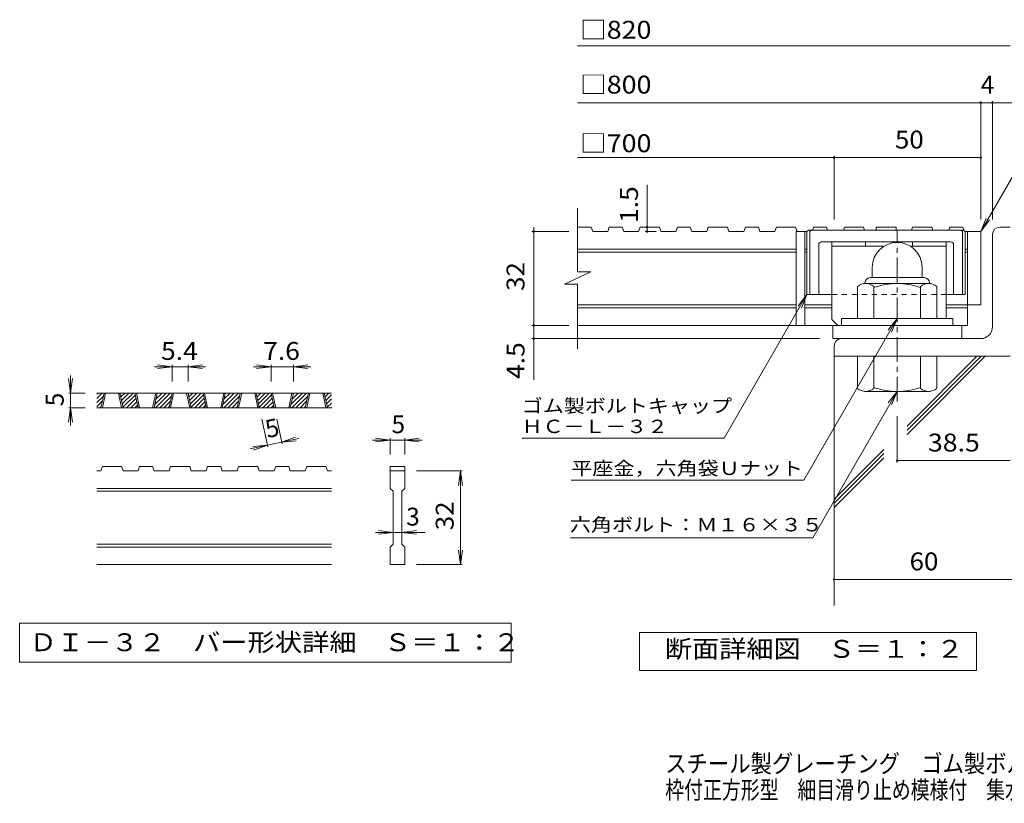
# Model space of a CAD drawing. Units: millimetres. Extents: x -1883 to 1919, y -1378 to 1365.
# Drawn here: x -1883 to -204, y -1378 to -42 of the extents above; entities that cross this region are included whole.
import ezdxf

# ---------------------------------------------------------------- set-up
doc = ezdxf.new("R2010")
doc.units = ezdxf.units.MM
doc.header["$LTSCALE"] = 10
doc.linetypes.add('JWW_CENTER1', pattern=[6.773333, 4.233333, -0.846667, 0.846667, -0.846667])
doc.linetypes.add('JWW_DASHED1', pattern=[1.693333, 0.846667, -0.846667])
for name, color, linetype in [('D-0', 7, 'Continuous'), ('D-1', 7, 'Continuous'), ('D-2', 7, 'Continuous'), ('D-4', 7, 'Continuous'), ('D-5', 7, 'Continuous'), ('D-6', 7, 'Continuous'), ('D-7', 7, 'Continuous'), ('D-8', 7, 'Continuous'), ('F-4ﾚｲﾔ', 7, 'Continuous')]:
    doc.layers.add(name, color=color, linetype=linetype)
doc.styles.add('ＭＳ ゴシック', font='txt', dxfattribs={"height": 1})

msp = doc.modelspace()

# ---------------------------------------------------------------- linework, layer by layer
at = {"layer": 'D-0', "color": 2, "linetype": 'Continuous', "lineweight": 9}
for p, q in [((-211.4, -395.3), (-193.9, -395.3)), ((-223.9, -565.3), (-223.9, -407.8)), ((-243.9, -585.3), (-481.4, -585.3)), ((-493.9, -597.8), (-493.9, -615.3)), ((-193.9, -615.3), (-493.9, -615.3))]:
    msp.add_line(p, q, dxfattribs=at)
at = {"layer": 'D-0', "color": 3, "linetype": 'Continuous', "lineweight": 9}
for p, q in [((-1751.2, -687.3), (-1742.1, -678.2)), ((-1751.2, -680.2), (-1749.2, -678.2)), ((-1351.2, -678.2), (-1751.2, -678.2)), ((-1751.2, -694.3), (-1740, -683.2)), ((-1744.3, -703.2), (-1739, -678.2)), ((-1741.8, -703.2), (-1736.5, -678.2)), ((-1714.3, -678.2), (-1709, -703.2)), ((-1711.8, -678.2), (-1706.5, -703.2)), ((-1711.6, -679), (-1710.9, -678.2)), ((-1710.4, -684.8), (-1703.8, -678.2)), ((-1709.2, -690.7), (-1696.7, -678.2)), ((-1707.9, -696.5), (-1689.6, -678.2)), ((-1706.7, -702.3), (-1685.6, -681.2)), ((-1700.5, -703.2), (-1684.4, -687.1)), ((-1680.9, -703.2), (-1686.3, -678.2)), ((-1678.4, -703.2), (-1683.8, -678.2)), ((-1650.9, -678.2), (-1656.3, -703.2)), ((-1648.4, -678.2), (-1653.8, -703.2)), ((-1652.6, -697.7), (-1633.1, -678.2)), ((-1651, -703.2), (-1626, -678.2)), ((-1650.7, -688.7), (-1640.1, -678.2)), ((-1648.7, -679.7), (-1647.2, -678.2)), ((-1643.9, -703.2), (-1623.9, -683.2)), ((-1628.2, -703.2), (-1622.8, -678.2)), ((-1625.7, -703.2), (-1620.3, -678.2)), ((-1598.2, -678.2), (-1592.8, -703.2)), ((-1595.7, -678.2), (-1590.3, -703.2)), ((-1595.5, -679), (-1594.7, -678.2)), ((-1594.3, -684.8), (-1587.6, -678.2)), ((-1593, -690.7), (-1580.6, -678.2)), ((-1591.8, -696.5), (-1573.5, -678.2)), ((-1590.5, -702.3), (-1569.5, -681.2)), ((-1584.4, -703.2), (-1568.2, -687.1)), ((-1564.8, -703.2), (-1570.1, -678.2)), ((-1562.3, -703.2), (-1567.6, -678.2)), ((-1534.8, -678.2), (-1540.1, -703.2)), ((-1532.3, -678.2), (-1537.6, -703.2)), ((-1536.4, -697.7), (-1516.9, -678.2)), ((-1534.9, -703.2), (-1509.9, -678.2)), ((-1534.5, -688.7), (-1524, -678.2)), ((-1532.6, -679.7), (-1531.1, -678.2)), ((-1527.8, -703.2), (-1507.8, -683.2)), ((-1512.1, -703.2), (-1506.7, -678.2)), ((-1509.6, -703.2), (-1504.2, -678.2)), ((-1482.1, -678.2), (-1476.7, -703.2)), ((-1479.6, -678.2), (-1474.2, -703.2)), ((-1479.4, -679), (-1478.6, -678.2)), ((-1478.1, -684.8), (-1471.5, -678.2)), ((-1476.9, -690.7), (-1464.4, -678.2)), ((-1475.6, -696.5), (-1457.4, -678.2)), ((-1474.4, -702.3), (-1453.3, -681.2)), ((-1468.2, -703.2), (-1452.1, -687.1)), ((-1448.6, -703.2), (-1454, -678.2)), ((-1446.1, -703.2), (-1451.5, -678.2)), ((-1418.6, -678.2), (-1424, -703.2)), ((-1416.1, -678.2), (-1421.5, -703.2)), ((-1420.3, -697.7), (-1400.8, -678.2)), ((-1418.7, -703.2), (-1393.7, -678.2)), ((-1418.4, -688.7), (-1407.9, -678.2)), ((-1416.5, -679.7), (-1414.9, -678.2)), ((-1411.7, -703.2), (-1391.6, -683.2)), ((-1395.9, -703.2), (-1390.6, -678.2)), ((-1393.4, -703.2), (-1388.1, -678.2)), ((-1365.9, -678.2), (-1360.6, -703.2)), ((-1363.4, -678.2), (-1358.1, -703.2)), ((-1363.3, -679), (-1362.5, -678.2)), ((-1362, -684.8), (-1355.4, -678.2)), ((-1360.8, -690.7), (-1351.2, -681.1)), ((-1359.5, -696.5), (-1351.2, -688.2)), ((-1751.2, -701.4), (-1742, -692.2)), ((-1351.2, -703.2), (-1751.2, -703.2)), ((-1745.9, -703.2), (-1743.9, -701.2)), ((-1693.4, -703.2), (-1683.1, -692.9)), ((-1686.4, -703.2), (-1681.9, -698.7)), ((-1636.9, -703.2), (-1625.8, -692.2)), ((-1629.8, -703.2), (-1627.8, -701.2)), ((-1577.3, -703.2), (-1567, -692.9)), ((-1570.2, -703.2), (-1565.7, -698.7)), ((-1520.7, -703.2), (-1509.7, -692.2)), ((-1513.7, -703.2), (-1511.6, -701.2)), ((-1461.2, -703.2), (-1450.8, -692.9)), ((-1454.1, -703.2), (-1449.6, -698.7)), ((-1404.6, -703.2), (-1393.6, -692.2)), ((-1397.5, -703.2), (-1395.5, -701.2)), ((-1358.3, -702.3), (-1351.2, -695.2)), ((-1352.1, -703.2), (-1351.2, -702.3)), ((-1744.3, -810.7), (-1741.8, -803.2)), ((-1709, -803.2), (-1741.8, -803.2)), ((-1709, -803.2), (-1706.5, -810.7)), ((-1680.9, -810.7), (-1678.4, -803.2)), ((-1656.3, -803.2), (-1678.4, -803.2)), ((-1656.3, -803.2), (-1653.8, -810.7)), ((-1628.2, -810.7), (-1625.7, -803.2)), ((-1592.8, -803.2), (-1625.7, -803.2)), ((-1590.3, -810.7), (-1592.8, -803.2)), ((-1564.8, -810.7), (-1562.3, -803.2)), ((-1540.1, -803.2), (-1562.3, -803.2)), ((-1540.1, -803.2), (-1537.6, -810.7)), ((-1512.1, -810.7), (-1509.6, -803.2)), ((-1509.6, -803.2), (-1476.7, -803.2)), ((-1474.2, -810.7), (-1476.7, -803.2)), ((-1448.6, -810.7), (-1446.1, -803.2)), ((-1424, -803.2), (-1446.1, -803.2)), ((-1424, -803.2), (-1421.5, -810.7)), ((-1395.9, -810.7), (-1393.4, -803.2)), ((-1393.4, -803.2), (-1360.6, -803.2)), ((-1358.1, -810.7), (-1360.6, -803.2)), ((-1251.2, -803.2), (-1226.2, -803.2)), ((-1251.2, -803.2), (-1251.2, -810.7)), ((-1226.2, -803.2), (-1226.2, -810.7)), ((-1744.3, -810.7), (-1751.2, -810.7)), ((-1680.9, -810.7), (-1706.5, -810.7)), ((-1628.2, -810.7), (-1653.8, -810.7)), ((-1564.8, -810.7), (-1590.3, -810.7)), ((-1512.1, -810.7), (-1537.6, -810.7)), ((-1448.6, -810.7), (-1474.2, -810.7)), ((-1395.9, -810.7), (-1421.5, -810.7)), ((-1351.2, -810.7), (-1358.1, -810.7)), ((-1251.2, -810.7), (-1226.2, -810.7)), ((-1251.2, -840.7), (-1251.2, -810.7)), ((-1226.2, -810.7), (-1226.2, -840.7)), ((-1351.2, -840.7), (-1751.2, -840.7)), ((-1351.2, -845.7), (-1751.2, -845.7)), ((-1251.2, -840.7), (-1246.2, -845.7)), ((-1246.2, -935.7), (-1246.2, -845.7)), ((-1231.2, -845.7), (-1226.2, -840.7)), ((-1231.2, -845.7), (-1231.2, -935.7)), ((-1351.2, -935.7), (-1751.2, -935.7)), ((-1251.2, -940.7), (-1246.2, -935.7)), ((-1231.2, -935.7), (-1226.2, -940.7)), ((-1351.2, -940.7), (-1751.2, -940.7)), ((-1251.2, -970.7), (-1251.2, -940.7)), ((-1226.2, -940.7), (-1226.2, -970.7)), ((-1351.2, -970.7), (-1751.2, -970.7)), ((-1226.2, -970.7), (-1251.2, -970.7))]:
    msp.add_line(p, q, dxfattribs=at)
at = {"layer": 'D-0', "color": 7, "linetype": 'Continuous', "lineweight": 9}
for p, q in [((-1882.9, -1070.7), (-1882.9, -1137.2)), ((-1044.5, -1070.7), (-1882.9, -1070.7)), ((-1044.5, -1137.2), (-1044.5, -1070.7)), ((-1882.9, -1137.2), (-1044.5, -1137.2))]:
    msp.add_line(p, q, dxfattribs=at)
at = {"layer": 'D-0', "color": 2, "linetype": 'Continuous', "lineweight": 9}
for centre, radius, start, end in [((-211.4, -407.8), 12.5, 90, 180), ((-243.9, -565.3), 20, 270, 0), ((-481.4, -597.8), 12.5, 90, 180)]:
    msp.add_arc(centre, radius, start, end, dxfattribs=at)
at = {"layer": 'D-1', "color": 2, "linetype": 'JWW_CENTER1', "lineweight": 9}
msp.add_line((-386.4, -692.8), (-386.4, -399.7), dxfattribs=at)
at = {"layer": 'D-1', "color": 2, "linetype": 'Continuous', "lineweight": 9}
for p, q in [((-428.9, -463.8), (-428.9, -481.3)), ((-343.9, -463.7), (-343.9, -481.3)), ((-432.4, -481.3), (-340.4, -481.3)), ((-453.9, -551.3), (-453.9, -496.4)), ((-441.4, -490.3), (-441.4, -491.3)), ((-332.7, -491.3), (-440.2, -491.3)), ((-426.4, -551.3), (-426.4, -496.4)), ((-346.4, -551.3), (-346.4, -496.4)), ((-331.4, -490.3), (-331.4, -491.3)), ((-318.9, -551.3), (-318.9, -496.4)), ((-291.4, -551.3), (-481.4, -551.3)), ((-481.4, -562.8), (-481.4, -551.3)), ((-291.4, -562.8), (-291.4, -551.3)), ((-453.9, -615.3), (-453.9, -670.1)), ((-426.4, -615.3), (-426.4, -670.1)), ((-346.4, -615.3), (-346.4, -670.1)), ((-318.9, -615.3), (-318.9, -670.1)), ((-441.4, -676.3), (-441.4, -675.3)), ((-332.7, -675.3), (-440.2, -675.3)), ((-331.4, -676.3), (-331.4, -675.3))]:
    msp.add_line(p, q, dxfattribs=at)
for centre, radius, start, end in [((-386.4, -463.8), 42.5, 90, 180), ((-386.4, -463.7), 42.4, 0, 90), ((-432.4, -490.3), 9, 90, 180), ((-340.4, -490.3), 9, 0, 90), ((-440.2, -512.1), 20.8, 48.6201, 131.3817), ((-386.4, -611.3), 120, 70.5288, 109.4712), ((-332.7, -512.1), 20.8, 48.6183, 131.3799), ((-440.2, -654.5), 20.8, 228.6183, 311.3799), ((-386.4, -555.3), 120, 250.5288, 289.4712), ((-332.7, -654.5), 20.8, 228.6201, 311.3817)]:
    msp.add_arc(centre, radius, start, end, dxfattribs=at)
at = {"layer": 'D-2', "color": 3, "linetype": 'Continuous', "lineweight": 9}
for p, q in [((-931.6, -471.6), (-931.6, -362.8)), ((-908.1, -395.3), (-931.6, -395.3)), ((-908.1, -395.3), (-905.5, -402.8)), ((-880, -402.8), (-905.5, -402.8)), ((-877.4, -395.3), (-880, -402.8)), ((-855.4, -395.3), (-877.4, -395.3)), ((-855.4, -395.3), (-852.8, -402.8)), ((-827.3, -402.8), (-852.8, -402.8)), ((-824.7, -395.3), (-827.3, -402.8)), ((-792, -395.3), (-824.7, -395.3)), ((-792, -395.3), (-789.4, -402.8)), ((-763.8, -402.8), (-789.4, -402.8)), ((-761.3, -395.3), (-763.8, -402.8)), ((-739.2, -395.3), (-761.3, -395.3)), ((-739.2, -395.3), (-736.7, -402.8)), ((-711.1, -402.8), (-736.7, -402.8)), ((-708.6, -395.3), (-711.1, -402.8)), ((-675.8, -395.3), (-708.6, -395.3)), ((-675.8, -395.3), (-673.3, -402.8)), ((-647.7, -402.8), (-673.3, -402.8)), ((-645.1, -395.3), (-647.7, -402.8)), ((-623.1, -395.3), (-645.1, -395.3)), ((-623.1, -395.3), (-620.6, -402.8)), ((-595, -402.8), (-620.6, -402.8)), ((-592.4, -395.3), (-595, -402.8)), ((-559.7, -395.3), (-592.4, -395.3)), ((-559.7, -395.3), (-557.1, -402.8)), ((-558.9, -402.8), (-558.9, -562.8)), ((-540.2, -402.8), (-558.9, -402.8)), ((-543.9, -402.8), (-543.9, -562.8)), ((-529, -395.3), (-530.7, -400.3)), ((-507, -395.3), (-529, -395.3)), ((-507, -395.3), (-505.3, -400.3)), ((-476.3, -395.3), (-478, -400.3)), ((-443.6, -395.3), (-476.3, -395.3)), ((-443.6, -395.3), (-441.9, -400.3)), ((-360.2, -395.3), (-361.9, -400.3)), ((-327.4, -395.3), (-360.2, -395.3)), ((-327.4, -395.3), (-325.7, -400.3)), ((-296.8, -395.3), (-298.5, -400.3)), ((-274.7, -395.3), (-296.8, -395.3)), ((-274.7, -395.3), (-273, -400.3)), ((-243.9, -402.8), (-270.2, -402.8)), ((-266.4, -402.8), (-266.4, -562.8)), ((-243.9, -402.8), (-243.9, -527.8)), ((-558.9, -432.8), (-931.6, -432.8)), ((-540.2, -432.8), (-543.9, -432.8)), ((-386.4, -421.3), (-386.4, -421.3)), ((-266.4, -432.8), (-270.2, -432.8)), ((-558.9, -437.8), (-931.6, -437.8)), ((-540.2, -437.8), (-543.9, -437.8)), ((-266.4, -437.8), (-270.2, -437.8)), ((-953.7, -492.3), (-909.1, -471.6)), ((-909.1, -471.6), (-931.6, -471.6)), ((-953.7, -492.3), (-931.6, -492.3)), ((-931.6, -602.8), (-931.6, -492.3)), ((-558.9, -527.8), (-931.6, -527.8)), ((-558.9, -532.8), (-931.6, -532.8)), ((-497.7, -527.8), (-543.9, -527.8)), ((-497.7, -532.8), (-543.9, -532.8)), ((-266.4, -527.8), (-302.7, -527.8)), ((-266.4, -532.8), (-302.7, -532.8)), ((-243.9, -527.8), (-272.2, -527.8)), ((-266.4, -562.8), (-931.6, -562.8)), ((-496.4, -585.3), (-496.4, -562.8)), ((-276.4, -585.3), (-276.4, -562.8)), ((-496.4, -585.3), (-276.4, -585.3))]:
    msp.add_line(p, q, dxfattribs=at)
at = {"layer": 'D-4', "color": 7, "linetype": 'Continuous', "lineweight": 9}
for p, q in [((-931.6, -86.1), (-193.9, -86.1)), ((-931.6, -183.2), (-164.6, -183.2)), ((-243.9, -382.3), (-243.9, -180.2)), ((-223.9, -382.3), (-223.9, -180.2)), ((-931.6, -276.8), (-243.9, -276.8)), ((-493.9, -382.3), (-493.9, -273.8)), ((-812.9, -402.8), (-812.9, -323.1)), ((-946.3, -402.8), (-1009.3, -402.8)), ((-1006.3, -402.8), (-1006.3, -395.3)), ((-1006.3, -655.5), (-1006.3, -402.8)), ((-797.2, -402.8), (-815.9, -402.8)), ((-946.3, -562.8), (-1009.3, -562.8)), ((-518.9, -585.3), (-1009.3, -585.3)), ((-1622.8, -633.2), (-1652.8, -633.2)), ((-1622.8, -633.2), (-1647.6, -629.9)), ((-1622.8, -633.2), (-1647.6, -636.5)), ((-1622.8, -630.2), (-1622.8, -658.2)), ((-1595.7, -633.2), (-1622.8, -633.2)), ((-1595.7, -633.2), (-1570.9, -629.9)), ((-1595.7, -630.2), (-1595.7, -658.2)), ((-1595.7, -633.2), (-1570.9, -636.5)), ((-1595.7, -633.2), (-1565.7, -633.2)), ((-1454, -633.2), (-1484, -633.2)), ((-1454, -633.2), (-1478.8, -629.9)), ((-1454, -633.2), (-1478.8, -636.5)), ((-1454, -630.2), (-1454, -658.2)), ((-1416.1, -633.2), (-1454, -633.2)), ((-1416.1, -633.2), (-1391.4, -629.9)), ((-1416.1, -630.2), (-1416.1, -658.2)), ((-1416.1, -633.2), (-1391.4, -636.5)), ((-1416.1, -633.2), (-1386.1, -633.2)), ((-1796.2, -678.2), (-1799.5, -653.4)), ((-1796.2, -678.2), (-1796.2, -648.2)), ((-1796.2, -678.2), (-1792.9, -653.4)), ((-1799.2, -678.2), (-1771.2, -678.2)), ((-1796.2, -678.2), (-1796.2, -703.2)), ((-1796.2, -703.2), (-1799.5, -728)), ((-1799.2, -703.2), (-1771.2, -703.2)), ((-1796.2, -703.2), (-1792.9, -728)), ((-1796.2, -703.2), (-1796.2, -733.2)), ((-386.4, -717.8), (-386.4, -796.4)), ((-1459.9, -770), (-1470, -722.8)), ((-1435.5, -764.8), (-1444.5, -722.8)), ((-1436.1, -761.9), (-1412.5, -753.5)), ((-1436.1, -761.9), (-1406.7, -755.6)), ((-1251.2, -758.2), (-1276, -754.9)), ((-1251.2, -755.2), (-1251.2, -783.2)), ((-1226.2, -758.2), (-1201.4, -754.9)), ((-1226.2, -755.2), (-1226.2, -783.2)), ((-1460.5, -767.1), (-1489.9, -773.4)), ((-1460.5, -767.1), (-1485.5, -769.1)), ((-1460.5, -767.1), (-1484.1, -775.5)), ((-1436.1, -761.9), (-1460.5, -767.1)), ((-1436.1, -761.9), (-1411.2, -759.9)), ((-1251.2, -758.2), (-1281.2, -758.2)), ((-1251.2, -758.2), (-1276, -761.5)), ((-1226.2, -758.2), (-1251.2, -758.2)), ((-1226.2, -758.2), (-1201.4, -761.5)), ((-1226.2, -758.2), (-1196.2, -758.2)), ((-386.4, -793.4), (-193.9, -793.4)), ((-1128.2, -810.7), (-1206.2, -810.7)), ((-1131.2, -810.7), (-1134.5, -835.5)), ((-1131.2, -810.7), (-1127.9, -835.5)), ((-1131.2, -970.7), (-1131.2, -810.7)), ((-1246.2, -915.7), (-1276.2, -915.7)), ((-1246.2, -915.7), (-1271, -912.4)), ((-1246.2, -915.7), (-1271, -919)), ((-1231.2, -915.7), (-1246.2, -915.7)), ((-1231.2, -915.7), (-1206.4, -912.4)), ((-1231.2, -915.7), (-1206.4, -919)), ((-1231.2, -915.7), (-1191.2, -915.7)), ((-1131.2, -970.7), (-1134.5, -945.9)), ((-1131.2, -970.7), (-1127.9, -945.9)), ((-1128.2, -970.7), (-1206.2, -970.7)), ((-493.9, -996), (-68.7, -996))]:
    msp.add_line(p, q, dxfattribs=at)
at = {"layer": 'D-4', "color": 2, "linetype": 'Continuous', "lineweight": 9}
for p, q in [((-825.9, -1151.2), (-825.9, -1086.2)), ((-825.9, -1086.2), (-250.9, -1086.2)), ((-250.9, -1086.2), (-250.9, -1151.2)), ((-250.9, -1151.2), (-825.9, -1151.2))]:
    msp.add_line(p, q, dxfattribs=at)
at = {"layer": 'D-4', "color": 7, "linetype": 'Continuous', "lineweight": 9, "const_width": 2}
for points in [[(-242.9, -183.2, 0.414214), (-243.9, -182.2, 0.414214), (-244.9, -183.2, 0.414214), (-243.9, -184.2, 0.414214)], [(-222.9, -183.2, 0.414214), (-223.9, -182.2, 0.414214), (-224.9, -183.2, 0.414214), (-223.9, -184.2, 0.414214)], [(-492.9, -276.8, 0.414214), (-493.9, -275.8, 0.414214), (-494.9, -276.8, 0.414214), (-493.9, -277.8, 0.414214)], [(-242.9, -276.8, 0.414214), (-243.9, -275.8, 0.414214), (-244.9, -276.8, 0.414214), (-243.9, -277.8, 0.414214)], [(-1005.3, -402.8, 0.414214), (-1006.3, -401.8, 0.414214), (-1007.3, -402.8, 0.414214), (-1006.3, -403.8, 0.414214)], [(-811.9, -395.3, 0.414214), (-812.9, -394.3, 0.414214), (-813.9, -395.3, 0.414214), (-812.9, -396.3, 0.414214)], [(-811.9, -402.8, 0.414214), (-812.9, -401.8, 0.414214), (-813.9, -402.8, 0.414214), (-812.9, -403.8, 0.414214)], [(-1005.3, -562.8, 0.414214), (-1006.3, -561.8, 0.414214), (-1007.3, -562.8, 0.414214), (-1006.3, -563.8, 0.414214)], [(-1005.3, -585.3, 0.414214), (-1006.3, -584.3, 0.414214), (-1007.3, -585.3, 0.414214), (-1006.3, -586.3, 0.414214)], [(-385.4, -793.4, 0.414214), (-386.4, -792.4, 0.414214), (-387.4, -793.4, 0.414214), (-386.4, -794.4, 0.414214)], [(-492.9, -996, 0.414214), (-493.9, -995, 0.414214), (-494.9, -996, 0.414214), (-493.9, -997, 0.414214)]]:
    msp.add_lwpolyline(points, format="xyb", close=True, dxfattribs=at)
at = {"layer": 'D-5', "color": 7, "linetype": 'Continuous', "lineweight": 9}
for p, q in [((-243.9, -402.8), (-137.5, -218.4)), ((-243.9, -402.8), (-234.4, -379.7)), ((-243.9, -402.8), (-228.7, -382.9)), ((-681.7, -755.3), (-540.2, -510.3)), ((-540.2, -510.3), (-555.4, -530.1)), ((-540.2, -510.3), (-549.8, -533.3)), ((-386.4, -551.3), (-545.5, -826.8)), ((-386.4, -551.3), (-401.7, -571.1)), ((-386.4, -551.3), (-396, -574.3)), ((-386.4, -675.3), (-530.5, -924.8)), ((-386.4, -675.3), (-401.7, -695.1)), ((-386.4, -675.3), (-396, -698.3)), ((-1026.7, -755.3), (-681.7, -755.3)), ((-942.1, -826.8), (-545.5, -826.8)), ((-943.7, -924.8), (-530.5, -924.8))]:
    msp.add_line(p, q, dxfattribs=at)
at = {"layer": 'D-6', "color": 6, "linetype": 'Continuous', "lineweight": 9}
for p, q in [((-493.9, -610.3), (-493.9, -1040.6)), ((-369.6, -734.6), (-250.3, -615.3)), ((-369.6, -741.6), (-243.2, -615.3)), ((-369.6, -748.7), (-236.1, -615.3)), ((-493.9, -858.9), (-409.4, -774.3)), ((-493.9, -866), (-409.4, -781.4)), ((-493.9, -873.1), (-409.4, -788.5))]:
    msp.add_line(p, q, dxfattribs=at)
at = {"layer": 'D-7', "color": 6, "linetype": 'Continuous', "lineweight": 9}
for p, q in [((-540.2, -402.8), (-537.7, -400.3)), ((-540.2, -402.8), (-540.2, -510.3)), ((-272.7, -400.3), (-537.7, -400.3)), ((-535.2, -402.8), (-532.7, -400.3)), ((-535.2, -402.8), (-535.2, -510.3)), ((-387.9, -395.3), (-422.5, -395.3)), ((-422.5, -395.3), (-422.5, -400.3)), ((-387.9, -395.3), (-387.9, -400.3)), ((-275.2, -402.8), (-277.7, -400.3)), ((-275.2, -402.8), (-275.2, -510.3)), ((-270.2, -402.8), (-272.7, -400.3)), ((-270.2, -402.8), (-270.2, -510.3)), ((-520.2, -425.3), (-520.2, -510.3)), ((-295.2, -420.3), (-515.2, -420.3)), ((-290.2, -425.3), (-290.2, -510.3)), ((-497.7, -510.3), (-540.2, -510.3)), ((-270.2, -510.3), (-302.7, -510.3))]:
    msp.add_line(p, q, dxfattribs=at)
at = {"layer": 'D-7', "color": 6, "linetype": 'JWW_DASHED1', "lineweight": 9}
msp.add_line((-302.7, -510.3), (-497.7, -510.3), dxfattribs=at)
at = {"layer": 'D-7', "color": 6, "linetype": 'Continuous', "lineweight": 9}
for centre, start, end in [((-515.2, -425.3), 90, 180), ((-295.2, -425.3), 0, 90)]:
    msp.add_arc(centre, 5, start, end, dxfattribs=at)
at = {"layer": 'D-8', "color": 4, "linetype": 'Continuous', "lineweight": 9}
for p, q in [((-497.7, -552.8), (-497.7, -420.3)), ((-497.7, -420.3), (-302.7, -420.3)), ((-497.7, -427.8), (-409, -427.8)), ((-440.2, -427.8), (-440.2, -420.3)), ((-363.8, -427.8), (-302.7, -427.8)), ((-360.2, -427.8), (-360.2, -420.3)), ((-302.7, -551.3), (-302.7, -420.3)), ((-497.7, -552.8), (-487.7, -562.8))]:
    msp.add_line(p, q, dxfattribs=at)

# ---------------------------------------------------------------- texts
at = {"layer": 'D-0', "color": 2, "linetype": 'Continuous', "lineweight": 9, "style": 'ＭＳ ゴシック', "width": 1.118056}
msp.add_text('ＤＩ－３２\u3000バー形状詳細\u3000Ｓ＝１：２', height=30.48, dxfattribs=at).set_placement((-1866.2, -1118.3))
at = {"layer": 'D-4', "color": 2, "linetype": 'Continuous', "lineweight": 211, "style": 'ＭＳ ゴシック'}
for s, width, p in [('□820', 1.1, (-927.4, -74)), ('38.5', 1.09375, (-333.9, -777.8)), ('60', 1.0625, (-365.2, -980.4)), ('断面詳細図\u3000Ｓ＝１：２', 1.113636, (-782.5, -1129.6))]:
    msp.add_text(s, height=30.48, dxfattribs=dict(at, width=width)).set_placement(p)
at = {"layer": 'D-4', "color": 2, "linetype": 'Continuous', "lineweight": 9, "style": 'ＭＳ ゴシック'}
for s, width, p in [('□800', 1.1, (-927.4, -167.5)), ('50', 1.0625, (-390.2, -261.2)), ('□700', 1.1, (-927.4, -267.5)), ('5.4', 1.083333, (-1641.8, -621.6)), ('7.6', 1.083333, (-1467.6, -621.6))]:
    msp.add_text(s, height=30.48, dxfattribs=dict(at, width=width)).set_placement(p)
for s, p in [('4', (-243.9, -167.5)), ('5', (-1248.7, -746.6)), ('3', (-1223.7, -904.1))]:
    msp.add_text(s, height=30.5, dxfattribs=at).set_placement(p)
at = {"layer": 'D-4', "color": 2, "linetype": 'Continuous', "lineweight": 211, "style": 'ＭＳ ゴシック'}
for s, width, p in [('1.5', 1.083333, (-828.5, -388.1)), ('32', 1.0625, (-1022, -504))]:
    msp.add_text(s, height=30.48, rotation=90, dxfattribs=dict(at, width=width)).set_placement(p)
at = {"layer": 'D-4', "color": 2, "linetype": 'Continuous', "lineweight": 9, "style": 'ＭＳ ゴシック'}
for s, width, p in [('4.5', 1.083333, (-1022, -654.1)), ('32', 1.0625, (-1142.8, -912))]:
    msp.add_text(s, height=30.48, rotation=90, dxfattribs=dict(at, width=width)).set_placement(p)
for rotation, p in [(90, (-1807.8, -700.7)), (12.079, (-1460.5, -755.2))]:
    msp.add_text('5', height=30.5, rotation=rotation, dxfattribs=at).set_placement(p)
at = {"layer": 'D-5', "color": 7, "linetype": 'Continuous', "lineweight": 9, "style": 'ＭＳ ゴシック'}
for s, width, p in [('ゴム製ボルトキャップ', 1.15, (-1026.7, -711.4)), ('ＨＣ－Ｌ－３２', 1.142857, (-1026.7, -746.4))]:
    msp.add_text(s, height=22.86, dxfattribs=dict(at, width=width)).set_placement(p)
at = {"layer": 'D-5', "color": 7, "linetype": 'Continuous', "lineweight": 211, "style": 'ＭＳ ゴシック'}
for s, width, p in [('平座金，六角袋Ｕナット', 1.151515, (-942.1, -817.9)), ('六角ボルト：Ｍ１６×３５', 1.152778, (-944.6, -914))]:
    msp.add_text(s, height=22.86, dxfattribs=dict(at, width=width)).set_placement(p)
at = {"layer": 'F-4ﾚｲﾔ', "color": 2, "linetype": 'Continuous', "lineweight": 9, "style": 'ＭＳ ゴシック'}
for s, width, p in [('スチール製グレーチング\u3000ゴム製ボルトキャップ付\u3000ボルト固定式', 0.875, (-781.9, -1325.1)), ('枠付正方形型\u3000細目滑り止め模様付\u3000集水桝用\u3000ＱＸＣＬ－ＨＣ\u3000７７３２－ａ', 0.774306, (-781.9, -1370))]:
    msp.add_text(s, height=30.48, dxfattribs=dict(at, width=width)).set_placement(p)

doc.saveas('drawing.dxf')
